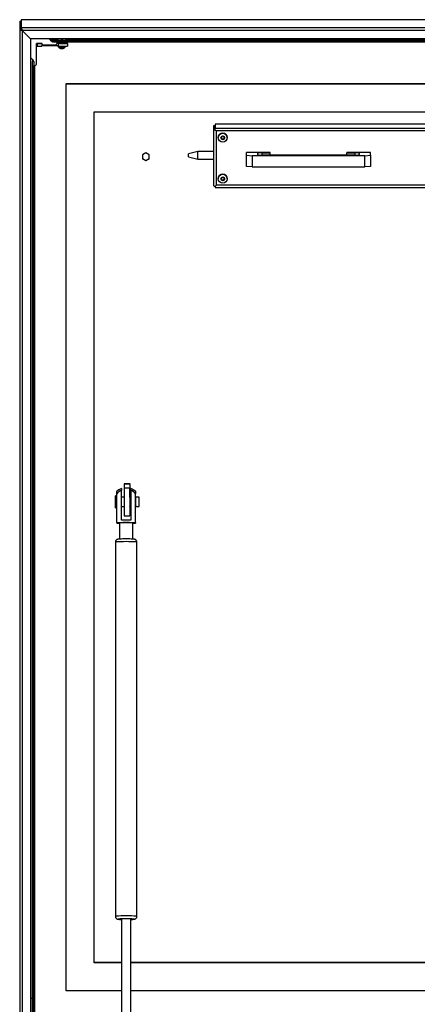
# Model space of a CAD drawing. Units: millimetres. Extents: x -196 to 429, y 8 to 278.
# Drawn here: x 67 to 110, y 173 to 278 of the extents above; entities that cross this region are included whole.
import ezdxf

# ---------------------------------------------------------------- set-up
doc = ezdxf.new("R2010")
doc.units = ezdxf.units.MM
doc.layers.add('DV3_Default', color=7, linetype='Continuous')

msp = doc.modelspace()

# ---------------------------------------------------------------- linework, layer by layer
at = {"layer": 'DV3_Default', "color": 7, "linetype": 'Continuous', "lineweight": 30}
for p, q in [((67.246, 277.7857), (67.246, 276.9141)), ((67.246, 277.7857), (67.396, 277.7857)), ((67.246, 276.9141), (67.396, 276.9141)), ((67.246, 276.9141), (67.246, 168.7279)), ((173.996, 277.9363), (67.396, 277.9363)), ((67.396, 277.7857), (67.396, 276.9141)), ((67.3963, 277.9354), (67.3963, 277.0638)), ((173.9957, 277.9354), (67.3963, 277.9354)), ((67.3963, 277.0638), (67.3963, 276.9144)), ((173.9957, 277.0638), (67.3963, 277.0638)), ((67.496, 276.7927), (67.496, 276.7941)), ((67.496, 276.7927), (68.396, 275.8961)), ((67.496, 276.7927), (67.496, 168.8058)), ((67.4963, 276.793), (68.3963, 275.8964)), ((173.8957, 276.793), (67.4963, 276.793)), ((68.396, 275.8961), (68.396, 275.8967)), ((68.396, 275.8961), (68.396, 169.7024)), ((172.9957, 275.8964), (68.3963, 275.8964)), ((70.6874, 275.6192), (70.4091, 275.8964)), ((70.6874, 275.6453), (70.4354, 275.8964)), ((71.6812, 275.8964), (71.6887, 275.7495)), ((71.8114, 275.8964), (71.8039, 275.7495)), ((69.046, 273.2696), (69.046, 275.4114)), ((69.646, 275.4114), (69.046, 275.4114)), ((69.096, 275.4114), (69.596, 275.4114)), ((69.096, 275.4114), (69.096, 275.1125)), ((69.096, 275.1125), (69.596, 275.1125)), ((69.596, 275.4114), (69.596, 275.1125)), ((71.346, 275.1387), (69.596, 275.1387)), ((69.646, 275.262), (69.646, 275.4114)), ((69.646, 275.262), (71.046, 275.262)), ((71.3893, 275.8289), (70.5032, 275.8289)), ((70.5041, 275.8279), (71.3893, 275.8279)), ((70.846, 275.7364), (70.596, 275.7364)), ((70.6874, 275.6192), (70.6874, 275.6453)), ((70.8289, 275.587), (70.846, 275.587)), ((70.846, 275.587), (70.8289, 275.587)), ((70.8289, 275.587), (70.8289, 275.5608)), ((71.246, 275.5608), (70.8289, 275.5608)), ((70.846, 275.7364), (70.846, 275.7146)), ((70.846, 275.7146), (170.546, 275.7146)), ((70.846, 275.5652), (70.846, 275.7146)), ((70.846, 275.5652), (170.546, 275.5652)), ((71.346, 275.4375), (71.2446, 275.4375)), ((71.246, 275.5608), (71.246, 275.5652)), ((71.246, 275.4612), (71.246, 275.5608)), ((71.296, 275.1387), (71.296, 275.1026)), ((71.346, 275.4114), (71.346, 275.4375)), ((71.346, 275.4114), (72.346, 275.4114)), ((71.346, 275.4114), (71.346, 275.1125)), ((71.346, 275.1125), (72.346, 275.1125)), ((71.366, 275.0816), (71.366, 275.0528)), ((71.3963, 275.7495), (72.0963, 275.7495)), ((169.3257, 275.8289), (72.1033, 275.8289)), ((72.1033, 275.8279), (169.3257, 275.8279)), ((72.126, 275.0528), (72.126, 275.0816)), ((72.196, 275.1026), (72.196, 275.1125)), ((72.346, 275.4114), (72.346, 275.4808)), ((72.346, 275.4114), (72.346, 275.1125)), ((72.3463, 275.4824), (72.3463, 275.5652)), ((68.396, 273.9171), (68.6874, 273.6268)), ((68.596, 273.7179), (68.596, 273.495)), ((68.596, 273.495), (68.596, 273.4732)), ((68.596, 273.495), (68.7458, 273.495)), ((68.596, 169.8692), (68.596, 273.4732)), ((68.596, 273.4732), (68.746, 273.4732)), ((68.746, 273.4859), (68.746, 273.0703)), ((68.746, 169.8692), (68.746, 273.0703)), ((68.746, 273.0703), (68.846, 273.0703)), ((68.846, 170.1635), (68.846, 273.0703)), ((72.196, 271.1545), (169.196, 271.1545)), ((72.196, 271.1545), (72.196, 271.1109)), ((72.196, 271.1109), (169.196, 271.1109)), ((72.196, 174.4801), (72.196, 271.1109)), ((75.196, 177.4686), (75.196, 268.1224)), ((75.196, 268.1224), (166.196, 268.1224)), ((87.946, 266.6714), (88.096, 266.6714)), ((87.946, 266.2008), (87.946, 266.6714)), ((88.096, 266.2008), (88.096, 266.6714)), ((88.0962, 266.7993), (88.0962, 266.8002)), ((153.2958, 266.8002), (88.0962, 266.8002)), ((88.0962, 266.7993), (88.0962, 266.3504)), ((153.2958, 266.7993), (88.0962, 266.7993)), ((87.946, 260.224), (87.946, 266.2008)), ((88.096, 266.1808), (88.096, 266.2008)), ((153.2958, 266.3504), (88.0962, 266.3504)), ((88.0962, 266.181), (88.0962, 266.3504)), ((153.196, 266.0796), (88.196, 266.0796)), ((88.196, 266.0796), (88.196, 260.3017)), ((88.421, 265.3823), (88.421, 265.3757)), ((88.896, 265.5308), (88.746, 265.4446)), ((88.746, 265.4446), (88.746, 265.272)), ((89.046, 265.4446), (88.896, 265.5308)), ((89.046, 265.272), (89.046, 265.4446)), ((89.371, 265.3757), (89.371, 265.3823)), ((88.746, 265.2982), (88.896, 265.2119)), ((88.746, 265.272), (88.896, 265.1857)), ((88.896, 265.2119), (89.046, 265.2982)), ((88.896, 265.1857), (89.046, 265.272)), ((88.896, 265.2119), (88.896, 265.1857)), ((80.696, 263.7485), (80.336, 263.5414)), ((80.336, 263.5414), (80.336, 263.1273)), ((81.056, 263.5414), (80.696, 263.7485)), ((81.056, 263.1273), (81.056, 263.5414)), ((86.246, 263.8888), (85.246, 263.6388)), ((85.246, 263.3388), (85.246, 263.6388)), ((85.246, 263.3388), (86.246, 263.0888)), ((86.246, 263.0888), (86.246, 263.8888)), ((87.946, 263.8888), (86.246, 263.8888)), ((93.9385, 263.7958), (91.4385, 263.7958)), ((91.4385, 263.4995), (91.4385, 263.7958)), ((91.4385, 262.3041), (91.4385, 263.4995)), ((91.4385, 263.4995), (92.0385, 263.4472)), ((104.0385, 263.4472), (92.0385, 263.4472)), ((92.0385, 263.4472), (92.0385, 262.2518)), ((92.6385, 263.5605), (92.6385, 263.7131)), ((93.0517, 263.756), (93.9385, 263.7697)), ((93.0517, 263.756), (93.0517, 263.5176)), ((102.9385, 263.5169), (93.1385, 263.5169)), ((93.9385, 263.7697), (93.9385, 263.7958)), ((93.9385, 263.5169), (93.9385, 263.7697)), ((104.6385, 263.7958), (102.1385, 263.7958)), ((102.1385, 263.7958), (102.1385, 263.7697)), ((102.1385, 263.5169), (102.1385, 263.7697)), ((102.1385, 263.7697), (103.0253, 263.756)), ((103.0253, 263.5176), (103.0253, 263.756)), ((103.4385, 263.7131), (103.4385, 263.5605)), ((104.0385, 263.4472), (104.6385, 263.4995)), ((104.0385, 262.2518), (104.0385, 263.4472)), ((104.6385, 263.4995), (104.6385, 263.7958)), ((104.6385, 263.4995), (104.6385, 262.3041)), ((80.336, 263.1404), (80.696, 262.9334)), ((80.336, 263.1273), (80.696, 262.9203)), ((80.696, 262.9334), (81.056, 263.1404)), ((80.696, 262.9203), (81.056, 263.1273)), ((80.696, 262.9203), (80.696, 262.9334)), ((86.246, 263.0888), (87.946, 263.0888)), ((92.0385, 262.2518), (91.4385, 262.3041)), ((92.0385, 262.2518), (104.0385, 262.2518)), ((104.6385, 262.3041), (104.0385, 262.2518)), ((88.0962, 260.2039), (88.0962, 260.2043)), ((88.0962, 260.2039), (88.0962, 260.0735)), ((153.196, 260.3017), (88.196, 260.3017)), ((88.421, 260.999), (88.421, 260.9925)), ((88.896, 261.1476), (88.746, 261.0613)), ((88.746, 261.0613), (88.746, 260.8888)), ((88.746, 260.9149), (88.896, 260.8286)), ((88.746, 260.8888), (88.896, 260.8025)), ((89.046, 261.0613), (88.896, 261.1476)), ((88.896, 260.8286), (89.046, 260.9149)), ((88.896, 260.8025), (89.046, 260.8888)), ((88.896, 260.8286), (88.896, 260.8025)), ((89.046, 260.8888), (89.046, 261.0613)), ((89.371, 260.9925), (89.371, 260.999)), ((88.0962, 260.0735), (153.2958, 260.0735)), ((77.596, 227.4412), (77.596, 227.6991)), ((78.096, 227.9953), (78.096, 227.8107)), ((78.096, 224.6146), (78.096, 227.8107)), ((78.371, 228.4427), (78.371, 227.0811)), ((78.391, 227.9595), (78.391, 227.9377)), ((78.391, 227.9377), (78.391, 227.0811)), ((78.396, 228.4807), (78.396, 228.0754)), ((78.396, 228.4807), (78.996, 228.4807)), ((78.396, 228.0754), (78.396, 225.0811)), ((78.396, 228.0754), (78.996, 228.0754)), ((78.971, 228.4925), (78.421, 228.4925)), ((78.996, 228.4807), (78.996, 228.0754)), ((78.996, 228.0754), (78.996, 225.0811)), ((79.001, 227.9377), (79.001, 227.9595)), ((79.001, 227.0811), (79.001, 227.9377)), ((79.021, 227.0811), (79.021, 228.4427)), ((79.096, 227.8107), (79.096, 227.9953)), ((79.096, 227.8107), (79.096, 224.6146)), ((79.596, 227.6991), (79.596, 227.4412)), ((77.471, 225.9311), (77.471, 227.2311)), ((77.596, 227.2311), (77.471, 227.2311)), ((77.596, 224.3648), (77.596, 227.4412)), ((78.396, 227.0811), (78.096, 227.0811)), ((79.096, 227.0811), (78.996, 227.0811)), ((79.596, 224.3648), (79.596, 227.4412)), ((79.621, 227.1311), (79.596, 227.1311)), ((79.621, 227.0597), (79.596, 227.0597)), ((79.621, 227.1311), (79.621, 227.0597)), ((79.971, 227.0811), (79.621, 227.0811)), ((79.621, 226.1413), (79.621, 227.0597)), ((79.971, 226.0811), (79.971, 227.0811)), ((77.471, 225.9311), (77.596, 225.9311)), ((78.096, 226.0811), (78.396, 226.0811)), ((78.371, 226.0811), (78.371, 225.5039)), ((78.391, 226.0811), (78.391, 226.035)), ((78.996, 226.0811), (79.096, 226.0811)), ((79.001, 226.035), (79.001, 226.0811)), ((79.021, 225.5039), (79.021, 226.0811)), ((79.621, 226.1413), (79.596, 226.1413)), ((79.596, 226.0311), (79.621, 226.0311)), ((79.621, 226.1415), (79.621, 226.0311)), ((79.621, 226.0811), (79.971, 226.0811)), ((79.096, 224.6146), (78.096, 224.6146)), ((78.396, 225.0811), (78.996, 225.0811)), ((77.596, 224.3648), (79.596, 224.3648)), ((77.596, 224.3648), (77.596, 224.3014)), ((77.596, 224.3014), (77.896, 224.3014)), ((77.896, 224.3331), (77.896, 222.5847)), ((79.296, 222.5847), (79.296, 224.3331)), ((79.296, 224.3014), (79.596, 224.3014)), ((79.596, 224.3648), (79.596, 224.3014)), ((77.446, 222.2849), (77.446, 182.4206)), ((79.746, 182.4206), (79.746, 222.2849)), ((78.0965, 182.1277), (78.0965, 147.162)), ((79.0955, 147.162), (79.0955, 182.1277)), ((78.0965, 177.5122), (75.196, 177.5122)), ((78.0965, 177.4686), (75.196, 177.4686)), ((161.446, 177.5122), (79.0955, 177.5122)), ((161.446, 177.4686), (79.0955, 177.4686)), ((78.0965, 174.4801), (72.196, 174.4801)), ((161.446, 174.4801), (79.0955, 174.4801)), ((68.596, 173.6663), (68.396, 173.6663))]:
    msp.add_line(p, q, dxfattribs=at)
for centre, radius, start, end in [((71.746, 275.3253), 0.4682, 215.904573, 251.972993), ((71.746, 275.3253), 0.4682, 288.027007, 324.095427), ((78.596, 226.5811), 1.5, 109.471221, 131.810315), ((78.596, 226.5811), 1.5, 48.189685, 70.528779)]:
    msp.add_arc(centre, radius, start, end, dxfattribs=at)
for centre, major_axis, ratio, start_param, end_param in [((71.7463, 274.6606), (-0.165, 3.2053), 0.00023035, 1.1749625, 1.22416313), ((71.7463, 274.6606), (0.165, 3.2053), 0.00023035, -1.22416313, -1.1749625), ((70.8289, 275.7862), (-0.2, 0), 0.9961947, 0.78539816, 1.57079633), ((70.8289, 275.7601), (-0.2, 0), 0.9961947, 0.78539816, 1.57079633), ((71.046, 275.4612), (-0.2, 0), 0.9961947, 1.57079633, 3.14159265), ((71.7463, 275.4824), (-0.6, 0), 0.08715574, 0.5843894, 3.14159265), ((71.746, 275.1026), (-0.45, 0), 0.08715574, 0, 3.14159265), ((71.746, 275.0528), (-0.38, 0), 0.08715574, 0, 3.14159265), ((71.746, 274.8834), (-0.15, 0), 0.08715574, 0.26166783, 2.87992482), ((68.546, 273.4859), (-0.2, 0), 0.9961947, 3.14159265, 3.92699082), ((68.846, 273.2696), (-0.2, 0), 0.9961947, 1.57079633, 3.14159265), ((88.196, 266.2008), (-0.25, 0), 0.08715574, 0, 1.15927948), ((88.196, 266.1014), (-0.2498, 0.2493), 0.04374802, 1.20291263, 1.61442947), ((88.196, 266.1014), (0.2493, -0.2498), 0.04366086, 4.34459294, 4.75610979), ((88.896, 265.3823), (0.475, 0), 0.9961947, 0, 3.14159265), ((93.1385, 263.7131), (-0.5, 0), 0.08715574, 4.88692191, 6.28318531), ((93.1385, 263.5605), (0.5, 0), 0.08715574, 3.14159265, 4.71238898), ((102.9385, 263.5605), (0.5, 0), 0.08715574, 4.71238898, 6.28318531), ((102.9385, 263.7131), (-0.5, 0), 0.08715574, 3.14159265, 4.53785606), ((88.896, 260.999), (0.475, 0), 0.9961947, 0, 3.14159265), ((88.196, 260.224), (-0.25, 0), 0.08715574, 0, 1.15927948), ((88.196, 260.3235), (-0.2498, -0.2493), 0.04374802, 1.11564634, 1.52716318), ((88.196, 260.3235), (-0.2493, -0.2498), 0.04366086, 1.11555867, 1.52707552), ((78.596, 226.6128), (-1.299, 0), 0.99910501, 5.10748865, 5.5909173), ((78.421, 228.4427), (-0.05, 0), 0.9961947, 4.71238898, 6.28318531), ((78.391, 227.9875), (0.05, 0), 0.9961947, 1.47062891, 1.98231317), ((78.391, 228.0093), (0.05, 0), 0.9961947, 4.30087213, 4.71238898), ((78.391, 227.9875), (0.05, 0), 0.9961947, 4.30087213, 4.71238898), ((78.971, 228.4427), (-0.05, 0), 0.9961947, 3.14159265, 4.71238898), ((79.001, 227.9875), (-0.05, 0), 0.9961947, 4.30087213, 4.8125564), ((79.001, 228.0093), (-0.05, 0), 0.9961947, 1.57079633, 1.98231317), ((79.001, 227.9875), (-0.05, 0), 0.9961947, 1.57079633, 1.98231317), ((78.596, 226.6128), (1.299, 0), 0.99910501, 0.69226801, 1.17569666), ((78.391, 225.9852), (0.05, 0), 0.9961947, 1.57079633, 1.98231317), ((78.391, 226.007), (0.05, 0), 0.9961947, 4.30087213, 4.8125564), ((78.391, 225.9852), (0.05, 0), 0.9961947, 4.30087213, 4.8125564), ((78.421, 225.517), (-0.05, 0), 0.9961947, 0, 1.04719755), ((79.001, 226.007), (-0.05, 0), 0.9961947, 1.47062891, 1.98231317), ((79.001, 225.9852), (-0.05, 0), 0.9961947, 1.47062891, 1.98231317), ((78.971, 225.517), (-0.05, 0), 0.9961947, 2.0943951, 3.14159265), ((79.001, 225.9852), (-0.05, 0), 0.9961947, 4.30087213, 4.71238898), ((78.421, 225.5039), (0.05, 0), 0.9961947, 3.14159265, 4.1887902), ((78.971, 225.5039), (0.05, 0), 0.9961947, 5.23598776, 6.28318531), ((78.596, 224.3331), (-0.7, 0), 0.04229872, 3.14159265, 6.28318531), ((78.596, 222.2849), (-1.15, 0), 0.04229872, 3.14159265, 6.28318531), ((78.596, 182.4206), (-1.15, 0), 0.04229872, 3.14059467, 6.28318531), ((78.596, 182.1209), (-0.85, 0), 0.04229872, 2.19894405, 6.28318531), ((78.596, 182.1209), (-0.85, 0), 0.04229872, 0, 0.9426486), ((78.596, 182.1209), (-0.525, 0), 0.04229872, 2.82863962, 6.28318531), ((78.596, 182.1209), (-0.525, 0), 0.04229872, 0, 0.31295303)]:
    msp.add_ellipse(centre, major_axis=major_axis, ratio=ratio, start_param=start_param, end_param=end_param, dxfattribs=at)
for centre, major_axis in [((88.896, 265.3757), (0.475, 0)), ((88.896, 265.3583), (-0.2, 0)), ((88.896, 260.9925), (0.475, 0)), ((88.896, 260.975), (-0.2, 0))]:
    msp.add_ellipse(centre, major_axis=major_axis, ratio=0.9961947, dxfattribs=at)
for points, knots in [([(67.246, 276.9141), (67.246, 276.9085), (67.2476, 276.903), (67.254, 276.8919), (67.2588, 276.8863), (67.2713, 276.8754), (67.279, 276.87), (67.2972, 276.8594), (67.3077, 276.854), (67.3422, 276.8387), (67.3701, 276.8287), (67.4302, 276.81), (67.463, 276.8011), (67.496, 276.7927)], [0, 0, 0, 0, 0.125, 0.125, 0.25, 0.25, 0.375, 0.375, 0.5, 0.5, 0.75, 0.75, 1, 1, 1, 1]), ([(67.396, 276.9141), (67.396, 276.9046), (67.3986, 276.8953), (67.4086, 276.8766), (67.4159, 276.8674), (67.4416, 276.8421), (67.4636, 276.8267), (67.4867, 276.8117)], [0, 0, 0, 0, 0.2656098, 0.2656098, 0.53121961, 0.53121961, 1, 1, 1, 1]), ([(67.3963, 277.0638), (67.4005, 277.0624), (67.4046, 277.0594), (67.413, 277.0502), (67.4172, 277.044), (67.4255, 277.0289), (67.4296, 277.02), (67.4379, 276.9996), (67.4421, 276.988), (67.4546, 276.9506), (67.463, 276.9212), (67.4795, 276.8591), (67.4879, 276.8259), (67.4963, 276.793)], [0, 0, 0, 0, 0.125, 0.125, 0.25, 0.25, 0.375, 0.375, 0.5, 0.5, 0.75, 0.75, 1, 1, 1, 1]), ([(67.3963, 276.9144), (67.4047, 276.9133), (67.4129, 276.9096), (67.4296, 276.8975), (67.4379, 276.8892), (67.4612, 276.8612), (67.4759, 276.838), (67.4909, 276.8145)], [0, 0, 0, 0, 0.2640908, 0.2640908, 0.5281816, 0.5281816, 1, 1, 1, 1]), ([(78.6548, 222.6202), (78.6116, 222.6205), (78.4754, 222.6214), (78.2179, 222.618), (77.9532, 222.6102), (77.7937, 222.5994), (77.7192, 222.5904), (77.6569, 222.5754), (77.5927, 222.5477), (77.525, 222.4956), (77.4707, 222.4157), (77.4424, 222.3358), (77.4488, 222.2933), (77.4503, 222.2833)], [0, 0, 0, 0, 0.06882568, 0.25195537, 0.43576498, 0.62290615, 0.72507169, 0.7710245, 0.81386354, 0.86366803, 0.92094472, 0.98387485, 1, 1, 1, 1]), ([(79.7452, 222.2862), (79.7417, 222.3265), (79.7346, 222.3892), (79.6863, 222.4712), (79.6319, 222.5247), (79.5783, 222.5575), (79.5332, 222.5752), (79.4948, 222.5853), (79.4393, 222.5951), (79.3467, 222.6037), (79.1493, 222.6135), (78.8927, 222.6196), (78.7277, 222.6201), (78.6548, 222.6202)], [0, 0, 0, 0, 0.06894499, 0.12512595, 0.17258375, 0.21371184, 0.24884475, 0.28338194, 0.33550656, 0.48271683, 0.67473925, 0.87648415, 1, 1, 1, 1]), ([(77.4502, 182.4204), (77.4511, 182.3858), (77.4539, 182.3266), (77.4975, 182.2454), (77.5511, 182.188), (77.6055, 182.1522), (77.6522, 182.1326), (77.6909, 182.1217), (77.7401, 182.1123), (77.821, 182.1038), (77.9388, 182.097), (78.0365, 182.0934), (78.0535, 182.0928)], [0, 0, 0, 0, 0.08722142, 0.17333406, 0.24518151, 0.30745581, 0.36069442, 0.41068387, 0.48033783, 0.65519795, 0.94171254, 1, 1, 1, 1]), ([(79.1002, 182.0916), (79.1738, 182.0939), (79.32, 182.1001), (79.428, 182.1084), (79.5002, 182.1211), (79.5521, 182.1363), (79.6145, 182.1674), (79.6793, 182.2237), (79.7335, 182.312), (79.7418, 182.3775), (79.7459, 182.4171)], [0, 0, 0, 0, 0.23397643, 0.524829, 0.61198025, 0.67247858, 0.7347005, 0.813818, 0.90367796, 1, 1, 1, 1])]:
    msp.add_open_spline(points, degree=3, knots=knots, dxfattribs=at)

doc.saveas('drawing.dxf')
